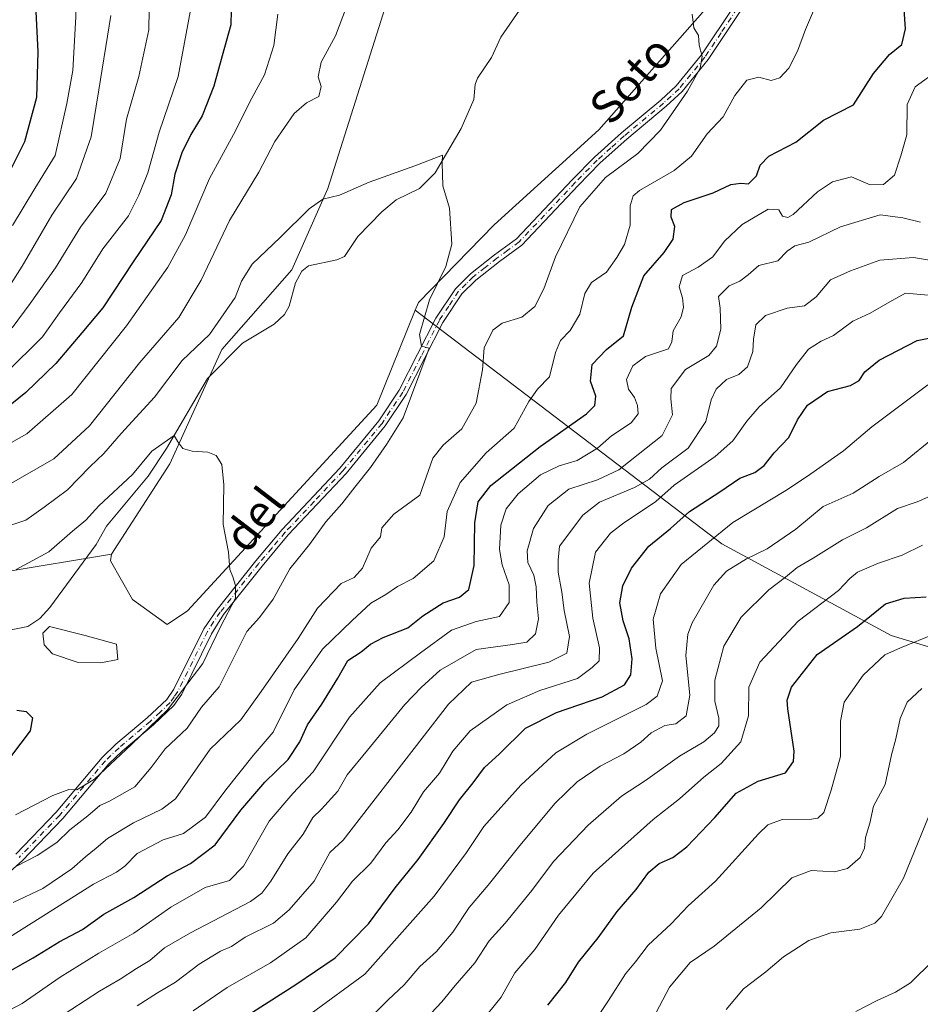
# Model space of a CAD drawing. Units: metres. Extents: x 638149 to 641608, y 4729813 to 4732196.
# Drawn here: x 640227 to 640446, y 4731446 to 4731686 of the extents above; entities that cross this region are included whole.
import ezdxf
from ezdxf.enums import TextEntityAlignment as Align

# ---------------------------------------------------------------- set-up
doc = ezdxf.new("R2010")
doc.units = ezdxf.units.M
doc.header["$MEASUREMENT"] = 0
doc.linetypes.add('DGN Style 4', pattern=[2.6384748266838614, 1.318413404963828, -0.6592067024819142, 0.001648016756204785, -0.6592067024819142])
for name, color, linetype, lineweight in [('Arbolado forestal CxS', 92, 'Continuous', 0), ('Camino Cxs', 7, 'Continuous', 0), ('Camino eje', 30, 'DGN Style 4', 13), ('Corriente natural lineal', 142, 'Continuous', 13), ('Cultivos herbáceos CxS', 92, 'Continuous', 0), ('Curva de nivel maestra', 30, 'Continuous', 30), ('Curva de nivel normal', 30, 'Continuous', 0), ('Estanque Cxs', 5, 'Continuous', 0), ('Matorral CxS', 135, 'Continuous', 0), ('Texto cartográfico', 7, 'Continuous', 0)]:
    doc.layers.add(name, color=color, linetype=linetype, lineweight=lineweight)
doc.styles.add('Style-Arial', font='txt')

msp = doc.modelspace()

# ---------------------------------------------------------------- linework, layer by layer
at = {"layer": 'Arbolado forestal CxS', "color": 92, "linetype": 'Continuous', "lineweight": 0, "extrusion": (0.1130580800330918, 0.01868143387624027, 0.9934127412951572), "elevation": 161327.4513092153, "flags": 128}
msp.add_lwpolyline([(4563877.068092593, -1393748.631664054), (4563877.068092593, -1393721.622591069)], dxfattribs=at)
at = {"layer": 'Arbolado forestal CxS', "color": 92, "linetype": 'Continuous', "lineweight": 0}
for points in [[(640431.7688999996, 4731767.9845, 568.3754999999946), (640428.4663000006, 4731747.058900001, 567.7274000000034), (640417.4578999998, 4731729.437700001, 567.4833000000071), (640393.2407000001, 4731687.588099999, 565.1331999999966), (640367.9228999997, 4731658.9529, 562.442200000005), (640342.4653000003, 4731635.766100001, 560.4524999999994), (640323.9408999998, 4731616.829299999, 559.3316999999952), (640323.1936999997, 4731614.974300001, 559.2568000000028)], [(640599.9040999999, 4731379.6457, 668.421100000007), (640586.6498999996, 4731373.0187, 666.9231), (640582.1809, 4731375.128500001, 666.6913000000059), (640553.6710999999, 4731418.1483, 666.9198000000034), (640542.3664999995, 4731459.110900001, 669.1003000000055), (640535.9819, 4731483.0647, 668.7409000000043), (640512.4637000002, 4731506.537500001, 653.6416999999929), (640479.6041000001, 4731523.397299999, 639.335699999996), (640439.2533, 4731535.601100001, 626.3959999999934), (640397.9841, 4731557.939900001, 604.5166000000027), (640323.1936999997, 4731614.974300001, 559.2568000000028), (640323.9408999998, 4731616.829299999, 559.3316999999952), (640342.4653000003, 4731635.766100001, 560.4524999999994), (640367.9228999997, 4731658.9529, 562.442200000005), (640393.2407000001, 4731687.588099999, 565.1331999999966)], [(640222.6211000001, 4731551.0233, 556.6199999999953), (640249.0932999998, 4731555.397500001, 553.5249999999943), (640248.8592999997, 4731553.7687, 553.4339000000036), (640248.8570999998, 4731553.7533, 553.4330000000045), (640254.1996999999, 4731544.377499999, 553.2116999999998), (640262.6256999997, 4731538.263499999, 553.434500000003), (640267.6146999998, 4731541.578299999, 553.9048000000039), (640313.8441000005, 4731591.7773, 558.1186000000016), (640323.1936999997, 4731614.974300001, 559.2568000000028), (640397.9841, 4731557.939900001, 604.5166000000027), (640439.2533, 4731535.601100001, 626.3959999999934), (640479.6041000001, 4731523.397299999, 639.335699999996), (640512.4637000002, 4731506.537500001, 653.6416999999929), (640535.9819, 4731483.0647, 668.7409000000043), (640542.3664999995, 4731459.110900001, 669.1003000000055), (640553.6710999999, 4731418.1483, 666.9198000000034)], [(640249.0932999998, 4731555.397500001, 553.5249999999943), (640248.8592999997, 4731553.7687, 553.4339000000036), (640248.8570999998, 4731553.7533, 553.4330000000045), (640254.1996999999, 4731544.377499999, 553.2116999999998), (640262.6256999997, 4731538.263499999, 553.434500000003), (640267.6146999998, 4731541.578299999, 553.9048000000039), (640313.8441000005, 4731591.7773, 558.1186000000016), (640323.1936999997, 4731614.974300001, 559.2568000000028)], [(640323.1936999997, 4731614.974300001, 559.2568000000028), (640397.9841, 4731557.939900001, 604.5166000000027), (640439.2533, 4731535.601100001, 626.3959999999934), (640479.6041000001, 4731523.397299999, 639.335699999996), (640512.4637000002, 4731506.537500001, 653.6416999999929), (640535.9819, 4731483.0647, 668.7409000000043), (640542.3664999995, 4731459.110900001, 669.1003000000055), (640553.6710999999, 4731418.1483, 666.9198000000034), (640582.1809, 4731375.128500001, 666.6913000000059)], [(640323.1936999997, 4731614.974300001, 559.2568000000028), (640397.9841, 4731557.939900001, 604.5166000000027), (640439.2533, 4731535.601100001, 626.3959999999934), (640479.6041000001, 4731523.397299999, 639.335699999996), (640512.4637000002, 4731506.537500001, 653.6416999999929), (640535.9819, 4731483.0647, 668.7409000000043), (640542.3664999995, 4731459.110900001, 669.1003000000055), (640553.6710999999, 4731418.1483, 666.9198000000034), (640582.1809, 4731375.128500001, 666.6913000000059)]]:
    msp.add_polyline3d(points, dxfattribs=at)
at = {"layer": 'Camino Cxs', "color": 7, "linetype": 'Continuous', "lineweight": 0}
for points in [[(640402.6001000004, 4731688.030099999, 566.7358999999997), (640394.6501000002, 4731676.0701, 566.2504000000044), (640388.2701000003, 4731668.2501, 568.0755999999965), (640384.4001000002, 4731664.670100001, 567.2681000000011), (640374.8000999996, 4731656.6801, 565.2932000000001), (640368.2701000003, 4731650.840100001, 568.536500000002), (640362.9301000005, 4731645.360099999, 569.4991000000009), (640349.1801000005, 4731630.8301, 563.1604999999981), (640343.7200999996, 4731626.800100001, 562.0773000000045), (640337.9600999998, 4731622.290100001, 562.7286000000023), (640334.5201000003, 4731618.9001, 563.0997999999963), (640329.9301000005, 4731611.950099999, 561.5377000000008), (640321.0000999998, 4731594.380100001, 560.761799999993), (640315.8701, 4731586.700099999, 561.9020000000019), (640306.2901, 4731575.0801, 563.0013000000035), (640292.2100999998, 4731560.090100001, 560.6401999999945), (640285.8101000005, 4731552.520099999, 558.1778000000049), (640276.4101, 4731540.670100001, 562.6135000000068), (640273.4901000002, 4731535.970100001, 561.7926000000007), (640266.2100999998, 4731521.290100001, 560.7301000000007), (640264.2600999996, 4731518.4901, 564.4572000000044), (640259.2901, 4731513.7601, 565.5040000000008), (640251.6801000005, 4731507.350099999, 562.5690999999933), (640248.4301000005, 4731504.2501, 565.0328000000009), (640237.2200999996, 4731490.920100001, 567.2111000000004), (640227.3201000001, 4731480.590100001, 564.4784000000072), (640221.5100999996, 4731475.530099999, 567.436400000006)], [(640402.6001000004, 4731688.030099999, 566.7358999999997), (640394.6501000002, 4731676.0701, 566.2504000000044), (640388.2701000003, 4731668.2501, 568.0755999999965), (640384.4001000002, 4731664.670100001, 567.2681000000011), (640374.8000999996, 4731656.6801, 565.2932000000001), (640368.2701000003, 4731650.840100001, 568.536500000002), (640362.9301000005, 4731645.360099999, 569.4991000000009), (640349.1801000005, 4731630.8301, 563.1604999999981), (640343.7200999996, 4731626.800100001, 562.0773000000045), (640337.9600999998, 4731622.290100001, 562.7286000000023), (640334.5201000003, 4731618.9001, 563.0997999999963), (640329.9301000005, 4731611.950099999, 561.5377000000008), (640321.0000999998, 4731594.380100001, 560.761799999993), (640315.8701, 4731586.700099999, 561.9020000000019), (640306.2901, 4731575.0801, 563.0013000000035), (640292.2100999998, 4731560.090100001, 560.6401999999945), (640285.8101000005, 4731552.520099999, 558.1778000000049), (640276.4101, 4731540.670100001, 562.6135000000068), (640273.4901000002, 4731535.970100001, 561.7926000000007), (640266.2100999998, 4731521.290100001, 560.7301000000007), (640264.2600999996, 4731518.4901, 564.4572000000044), (640259.2901, 4731513.7601, 565.5040000000008), (640251.6801000005, 4731507.350099999, 562.5690999999933), (640248.4301000005, 4731504.2501, 565.0328000000009), (640237.2200999996, 4731490.920100001, 567.2111000000004), (640227.3201000001, 4731480.590100001, 564.4784000000072), (640221.5100999996, 4731475.530099999, 567.436400000006)], [(640225.7701000003, 4731482.220100001, 564.3304999999964), (640235.5500999996, 4731492.4301, 567.2718000000023), (640246.7901, 4731505.800100001, 563.0044000000053), (640250.1801000005, 4731509.030099999, 560.4002999999939), (640257.7901, 4731515.440099999, 563.5078999999969), (640262.5500999996, 4731519.960100001, 562.9845000000059), (640264.2701000003, 4731522.440099999, 559.8435000000027), (640271.5800999999, 4731537.1801, 559.6021000000037), (640274.8501000004, 4731541.9101, 559.6781999999948), (640284.2701000003, 4731553.780099999, 556.9103000000032), (640290.7100999998, 4731561.4301, 558.4385000000038), (640304.7901, 4731576.4001, 560.9499999999971), (640314.2701000003, 4731587.9001, 560.3619999999937), (640319.2801000001, 4731595.4001, 560.3291999999929), (640328.1901000004, 4731612.950099999, 560.8448000000062), (640332.9600999998, 4731620.1801, 561.6079000000027), (640336.6401000004, 4731623.790100001, 561.9902000000002), (640342.5000999998, 4731628.4001, 561.5767999999953), (640347.8501000004, 4731632.3301, 562.0513999999966), (640361.4901000002, 4731646.7401, 567.6725000000006), (640366.8901000004, 4731652.280099999, 565.8418999999994), (640373.5000999998, 4731658.200099999, 563.7026999999945), (640383.0800999999, 4731666.170100001, 564.8401000000014), (640386.8101000005, 4731669.630100001, 566.0215000000027), (640393.0301000001, 4731677.2501, 565.2479000000021), (640400.8800999997, 4731689.050100001, 566.386400000003)], [(640225.7701000003, 4731482.220100001, 564.3304999999964), (640235.5500999996, 4731492.4301, 567.2718000000023), (640246.7901, 4731505.800100001, 563.0044000000053), (640250.1801000005, 4731509.030099999, 560.4002999999939), (640257.7901, 4731515.440099999, 563.5078999999969), (640262.5500999996, 4731519.960100001, 562.9845000000059), (640264.2701000003, 4731522.440099999, 559.8435000000027), (640271.5800999999, 4731537.1801, 559.6021000000037), (640274.8501000004, 4731541.9101, 559.6781999999948), (640284.2701000003, 4731553.780099999, 556.9103000000032), (640290.7100999998, 4731561.4301, 558.4385000000038), (640304.7901, 4731576.4001, 560.9499999999971), (640314.2701000003, 4731587.9001, 560.3619999999937), (640319.2801000001, 4731595.4001, 560.3291999999929), (640328.1901000004, 4731612.950099999, 560.8448000000062), (640332.9600999998, 4731620.1801, 561.6079000000027), (640336.6401000004, 4731623.790100001, 561.9902000000002), (640342.5000999998, 4731628.4001, 561.5767999999953), (640347.8501000004, 4731632.3301, 562.0513999999966), (640361.4901000002, 4731646.7401, 567.6725000000006), (640366.8901000004, 4731652.280099999, 565.8418999999994), (640373.5000999998, 4731658.200099999, 563.7026999999945), (640383.0800999999, 4731666.170100001, 564.8401000000014), (640386.8101000005, 4731669.630100001, 566.0215000000027), (640393.0301000001, 4731677.2501, 565.2479000000021), (640400.8800999997, 4731689.050100001, 566.386400000003)]]:
    msp.add_polyline3d(points, dxfattribs=at)
at = {"layer": 'Camino eje', "color": 30, "linetype": 'DGN Style 4', "lineweight": 13}
msp.add_polyline3d([(640401.7401000002, 4731688.540100001, 566.5400999999983), (640397.7651000004, 4731682.5601, 565.9685000000027), (640393.8400999998, 4731676.6601, 565.7062000000005), (640387.5401, 4731668.940099999, 566.7960000000021), (640385.6051000003, 4731667.1501, 566.5869999999995), (640383.7401000002, 4731665.420100001, 565.9269999999962), (640374.1501000002, 4731657.440099999, 564.1214999999938), (640370.8850999996, 4731654.520099999, 566.0222000000067), (640367.5800999999, 4731651.5601, 567.2067999999999), (640362.2100999998, 4731646.050100001, 568.6714000000065), (640348.5151000004, 4731631.5801, 562.5417000000016), (640345.7851, 4731629.565099999, 562.0975999999937), (640343.1101000002, 4731627.600099999, 561.6705999999976), (640340.2301000003, 4731625.345100001, 562.1322999999975), (640337.3000999996, 4731623.040100001, 562.3018000000011), (640335.5800999999, 4731621.345100001, 562.5823999999993), (640333.7401000002, 4731619.540100001, 562.2792000000045), (640331.3551000003, 4731615.925100001, 561.4600000000064), (640329.0601000005, 4731612.450099999, 561.1438999999956), (640324.6051000003, 4731603.675100001, 561.1313999999984), (640320.1401000004, 4731594.890100001, 560.5378999999957), (640315.0701000001, 4731587.300100001, 560.9355999999971), (640305.5401, 4731575.7401, 561.9707000000053), (640298.5000999998, 4731568.245100001, 558.5703000000067), (640291.4600999998, 4731560.7601, 559.4519), (640288.2401000002, 4731556.9351, 558.4704000000056), (640285.0401, 4731553.1501, 557.4989999999962), (640275.6300999997, 4731541.290100001, 561.1677000000054), (640273.9951, 4731538.925100001, 561.1996000000072), (640272.5351, 4731536.575099999, 560.7379999999976), (640265.2401000002, 4731521.8651, 560.2477999999974), (640264.3800999997, 4731520.6251, 561.9425000000047), (640263.4051000001, 4731519.225099999, 563.6769000000058), (640260.9200999998, 4731516.860099999, 565.0387000000047), (640258.5401, 4731514.600099999, 564.4477000000043), (640250.9301000005, 4731508.190099999, 561.3821000000025), (640247.6101000002, 4731505.0251, 563.7777999999962), (640236.3850999996, 4731491.675100001, 567.247000000003), (640226.5450999998, 4731481.405099999, 564.4453999999969)], dxfattribs=at)
at = {"layer": 'Corriente natural lineal', "color": 142, "linetype": 'Continuous', "lineweight": 13}
msp.add_polyline3d([(640348.6357000005, 4731688.136, 561.7877000000008), (640344.0586999999, 4731681.5222, 561.3742000000057), (640341.7960999999, 4731676.545700001, 561.142200000002), (640338.3332000002, 4731671.5294, 561.0191999999952), (640337.8137999997, 4731670.002499999, 560.9897000000057), (640337.4658000004, 4731666.346200001, 560.8842000000004), (640334.3658999996, 4731659.278700001, 560.4826999999932), (640328.0198999997, 4731648.443399999, 560.0191000000051), (640324.2293999996, 4731644.634, 559.8766000000032), (640318.5453000005, 4731641.8345, 559.7694999999949), (640314.9916000003, 4731638.964500001, 559.6132999999973), (640309.1912000002, 4731632.8804, 559.1453000000038), (640305.9255999997, 4731628.058900001, 558.8420999999944), (640304.0517999995, 4731627.191099999, 558.728099999993), (640297.1355999997, 4731625.719000001, 558.5503999999928), (640295.5344000002, 4731624.461300001, 558.5972000000038), (640293.966, 4731621.564999999, 558.2801999999938), (640292.4460000005, 4731615.944800001, 557.7185000000027), (640291.3233000003, 4731613.909800001, 557.6573000000062), (640288.7922, 4731611.555199999, 557.5690999999933), (640281.0640000004, 4731606.861400001, 557.7133999999933), (640272.5366000002, 4731598.264699999, 557.3834000000061), (640262.4972999999, 4731581.206300001, 555.7574000000022), (640257.9974999997, 4731574.461800001, 555.5494999999937), (640247.8664999995, 4731562.228399999, 554.3025999999954), (640245.3772999998, 4731557.771199999, 554.1147000000057), (640234.0421000002, 4731542.4016, 552.4909000000043), (640231.6030000001, 4731539.753000001, 552.2360999999946), (640228.6929000001, 4731537.783700001, 552.1241000000009), (640222.5395999998, 4731536.517300001, 552.0427000000054)], dxfattribs=at)
at = {"layer": 'Cultivos herbáceos CxS', "color": 92, "linetype": 'Continuous', "lineweight": 0}
for points in [[(640259.6321, 4731877.5645, 583.0190000000002), (640252.4250999996, 4731880.918500001, 584.314400000003), (640251.2496999997, 4731864.9005, 582.9006999999983), (640257.8532999996, 4731851.684699999, 580.3772000000026), (640322.7956999998, 4731794.416300001, 570.1548000000039), (640332.7018999998, 4731770.1863, 567.796199999997), (640336.0034999996, 4731752.565500001, 566.027700000006), (640301.8775000004, 4731644.6361, 560.8451999999961), (640293.0711000003, 4731624.812100001, 558.9584000000032), (640275.9965000004, 4731605.3211, 559.0792999999976), (640263.3498999998, 4731577.4553, 554.795100000003), (640249.0932999998, 4731555.397500001, 553.5249999999943)], [(640431.7688999996, 4731767.9845, 568.3754999999946), (640428.4663000006, 4731747.058900001, 567.7274000000034), (640417.4578999998, 4731729.437700001, 567.4833000000071), (640393.2407000001, 4731687.588099999, 565.1331999999966), (640367.9228999997, 4731658.9529, 562.442200000005), (640342.4653000003, 4731635.766100001, 560.4524999999994), (640323.9408999998, 4731616.829299999, 559.3316999999952), (640323.1936999997, 4731614.974300001, 559.2568000000028)], [(640393.2407000001, 4731687.588099999, 565.1331999999966), (640367.9228999997, 4731658.9529, 562.442200000005), (640342.4653000003, 4731635.766100001, 560.4524999999994), (640323.9408999998, 4731616.829299999, 559.3316999999952), (640323.1936999997, 4731614.974300001, 559.2568000000028), (640313.8441000005, 4731591.7773, 558.1186000000016), (640267.6146999998, 4731541.578299999, 553.9048000000039), (640262.6256999997, 4731538.263499999, 553.434500000003), (640254.1996999999, 4731544.377499999, 553.2116999999998), (640248.8570999998, 4731553.7533, 553.4330000000045), (640248.8592999997, 4731553.7687, 553.4339000000036), (640249.0932999998, 4731555.397500001, 553.5249999999943), (640263.3498999998, 4731577.4553, 554.795100000003), (640275.9965000004, 4731605.3211, 559.0792999999976), (640293.0711000003, 4731624.812100001, 558.9584000000032), (640301.8775000004, 4731644.6361, 560.8451999999961), (640336.0034999996, 4731752.565500001, 566.027700000006)], [(640249.0932999998, 4731555.397500001, 553.5249999999943), (640248.8592999997, 4731553.7687, 553.4339000000036), (640248.8570999998, 4731553.7533, 553.4330000000045), (640254.1996999999, 4731544.377499999, 553.2116999999998), (640262.6256999997, 4731538.263499999, 553.434500000003), (640267.6146999998, 4731541.578299999, 553.9048000000039), (640313.8441000005, 4731591.7773, 558.1186000000016), (640323.1936999997, 4731614.974300001, 559.2568000000028)]]:
    msp.add_polyline3d(points, dxfattribs=at)
at = {"layer": 'Curva de nivel maestra', "color": 30, "linetype": 'Continuous', "lineweight": 30, "flags": 128}
for points, elevation in [([(640218.1900000004, 4731792.140100001), (640226.7199999997, 4731782.5101), (640230.2300000006, 4731779.4101), (640237.3899999997, 4731767.920100001), (640238.5999999996, 4731761.620100001), (640238.1900000004, 4731755.970100001), (640238.0800000001, 4731751.6801), (640236.7999999998, 4731746.4301), (640234.5499999998, 4731735.100099999), (640230.9500000002, 4731717.9101), (640230.0499999998, 4731699.340100001), (640231.1399999997, 4731677.950099999), (640230.8300000001, 4731666.8301), (640227.9000000004, 4731655.970100001), (640218.2400000002, 4731636.970100001)], 600), ([(640278.4500000002, 4731695.340100001), (640278.1900000004, 4731684.550100001), (640276.0800000001, 4731676.9801), (640274.0599999997, 4731669.5701), (640271.1699999999, 4731662.350099999), (640268.4400000004, 4731657.770099999), (640266.2599999999, 4731653.3301), (640264.5700000003, 4731648.120100001), (640263.6600000003, 4731643.040100001), (640261.2000000002, 4731636.8101), (640254.3300000001, 4731626.710100001), (640247.0099999999, 4731615.540100001), (640241.8799999999, 4731609.4101), (640235.5199999996, 4731601.9301), (640228.2199999997, 4731594.860099999), (640220.8499999996, 4731588.960100001)], 575), ([(640221.9000000004, 4731452.360099999), (640230.0099999999, 4731456.890100001), (640236.3399999999, 4731460.8301), (640242.0499999998, 4731463.8201), (640247.1799999997, 4731467.5601), (640254.5599999997, 4731471.6501), (640262.6799999997, 4731476.9101), (640268.3600000005, 4731479.960100001), (640274.3799999999, 4731484.5101), (640280.6600000003, 4731492.9801), (640286.5099999999, 4731499.770099999), (640292.1900000004, 4731505.350099999), (640295.0300000003, 4731509.6601), (640296.8799999999, 4731513.780099999), (640300.4299999997, 4731518.8101), (640304.3300000001, 4731525.1501), (640306.75, 4731529.460100001), (640309.9800000006, 4731531.590100001), (640312.2699999996, 4731533.4901), (640315.3200000003, 4731535.0601), (640321.3300000001, 4731537.460100001), (640325, 4731540.350099999), (640330, 4731543.5001), (640334, 4731544.920100001), (640336.2599999999, 4731546.780099999), (640337.5499999998, 4731552.620100001), (640337.6799999997, 4731563.0801), (640338.5199999996, 4731568.1801), (640341.5899999999, 4731572.120100001), (640353.6399999997, 4731581.6501), (640364.9600000001, 4731589.6501), (640367.0099999999, 4731591.6501), (640367.2000000002, 4731593.9801), (640365.9600000001, 4731597.6501), (640366.3399999999, 4731601.6501), (640369.8399999999, 4731605.3201), (640373.9600000001, 4731608.6501), (640376.0099999999, 4731615.6501), (640378.9199999999, 4731623.3101), (640383.9000000004, 4731629.040100001), (640386.1299999999, 4731632.2501), (640386.4800000006, 4731635.380100001), (640385.5999999996, 4731637.640100001), (640385.6600000003, 4731639.520099999), (640388.7400000002, 4731641.170100001), (640395.8399999999, 4731643.5801), (640400.1399999997, 4731645.620100001), (640402.6299999999, 4731645.940099999), (640404.4800000006, 4731645.7501), (640406.4400000004, 4731647.710100001), (640407.3099999997, 4731650.340100001), (640409.4600000001, 4731652.530099999), (640415.9900000002, 4731655.950099999), (640422.7300000006, 4731661.280099999), (640430.0800000001, 4731665.0601), (640435, 4731672.640100001), (640438.8399999999, 4731677.340100001), (640441.8799999999, 4731679.7601), (640442.7800000003, 4731683.590100001), (640442.1200000001, 4731693.090100001)], 575), ([(640272.0099999999, 4731436.3201), (640294.0099999999, 4731450.380100001), (640303.6799999997, 4731456.960100001), (640311.75, 4731465.2601), (640318.3099999997, 4731474.020099999), (640323.8600000005, 4731480.9301), (640330.1200000001, 4731489.6601), (640334, 4731495.5001), (640337.3300000001, 4731499.6601), (640340.0499999998, 4731503.3301), (640343.7000000002, 4731506.690099999), (640350.0999999996, 4731512.920100001), (640357.6600000003, 4731516.770099999), (640368.7400000002, 4731520.630100001), (640374.2599999999, 4731523.540100001), (640375.7699999996, 4731526.0001), (640376.1299999999, 4731529.880100001), (640375.3899999997, 4731534.7301), (640373.8600000005, 4731539.120100001), (640373.0899999999, 4731543.5601), (640373.8200000003, 4731547.6601), (640375.9100000003, 4731551.9801), (640380.1600000003, 4731557.3201), (640385.4400000004, 4731561.6501), (640390.0499999998, 4731565.850099999), (640397.4400000004, 4731570.590100001), (640402.3200000003, 4731573.960100001), (640405.9900000002, 4731575.3201), (640408.3200000003, 4731577.040100001), (640410.7400000002, 4731580.090100001), (640414.3399999999, 4731583.860099999), (640416.4100000003, 4731588.220100001), (640418.8399999999, 4731591.790100001), (640423.75, 4731595.130100001), (640429.3799999999, 4731596.5601), (640431.4400000004, 4731597.8101), (640432.8399999999, 4731599.9301), (640436.3099999997, 4731602.7401), (640445.6399999997, 4731607.5001), (640453.3700000001, 4731609.0601)], 600.0000000000001), ([(640355.5199999996, 4731445.360099999), (640359.8799999999, 4731450.880100001), (640362.9800000006, 4731455.890100001), (640367.8099999997, 4731461.8201), (640372.4500000002, 4731468.2601), (640377.04, 4731473.600099999), (640380.1699999999, 4731477.840100001), (640382.6500000004, 4731479.970100001), (640385.9900000002, 4731481.390100001), (640389.4299999997, 4731484.040100001), (640396.2599999999, 4731491.1801), (640401.4500000002, 4731497.090100001), (640406.8600000005, 4731500.050100001), (640413.4600000001, 4731502.090100001), (640415.4699999997, 4731504.840100001), (640415.5700000003, 4731507.3301), (640414.0800000001, 4731517.6601), (640413.9000000004, 4731519.780099999), (640415, 4731522.9801), (640421.2000000002, 4731530.9301), (640431.0300000003, 4731537.7501), (640437.9100000003, 4731543.270099999), (640442.4400000004, 4731544.6601), (640447.8200000003, 4731545.020099999)], 625), ([(640226.0099999999, 4731517.3301), (640228.2800000003, 4731517.0101), (640229.79, 4731515.4901), (640229.2800000003, 4731512.280099999), (640224.6799999997, 4731506.300100001)], 550)]:
    msp.add_lwpolyline(points, dxfattribs=dict(at, elevation=elevation))
at = {"layer": 'Curva de nivel normal', "color": 30, "linetype": 'Continuous', "lineweight": 0, "flags": 128}
for points, elevation in [([(640224.9299999997, 4731635.5801), (640230.4000000004, 4731644.5801), (640235.3499999996, 4731652.6501), (640238.1799999997, 4731665.3301), (640239.6500000004, 4731673.4101), (640240.4100000003, 4731686.5001), (640240.54, 4731695.0101), (640241.4600000001, 4731700.1601), (640241.8899999997, 4731706.460100001), (640240.7300000006, 4731711.5601), (640240.4699999997, 4731715.2601), (640241.3300000001, 4731718.280099999), (640244.2800000003, 4731734.860099999), (640247.4199999999, 4731743.220100001), (640249.8200000003, 4731750.860099999), (640251.8700000001, 4731755.600099999), (640251.8600000005, 4731759.8301), (640249.6399999997, 4731766.6801), (640245.3200000003, 4731776.630100001), (640242.2400000002, 4731781.3201), (640238.7999999998, 4731784.9801), (640232.4199999999, 4731793.3301), (640223.6600000003, 4731804.1601)], 595), ([(640224.8200000003, 4731610.600099999), (640229.2400000002, 4731616.540100001), (640235.4400000004, 4731625.2501), (640241.5599999997, 4731635.1801), (640247.7199999997, 4731643.5101), (640251.1699999999, 4731651.920100001), (640252.7199999997, 4731661.5601), (640255.7400000002, 4731671.950099999), (640258.2199999997, 4731683.300100001), (640258.3300000001, 4731693.300100001)], 585), ([(640222.6600000003, 4731460.9901), (640244.6600000003, 4731474.9101), (640250.3399999999, 4731477.860099999), (640252.3399999999, 4731479.290100001), (640255.3399999999, 4731482.370100001), (640261.6699999999, 4731485.720100001), (640266.6699999999, 4731487.2601), (640272.0099999999, 4731491.2601), (640277.0099999999, 4731497.9001), (640283.6699999999, 4731506.300100001), (640288.5, 4731512.0001), (640293.6299999999, 4731522.290100001), (640300.5300000003, 4731532.270099999), (640307.8200000003, 4731539.2301), (640312.3700000001, 4731543.460100001), (640316.04, 4731545.590100001), (640318.8200000003, 4731547.5001), (640322.7000000002, 4731549.460100001), (640327.7100000001, 4731553.8201), (640330.2199999997, 4731559.640100001), (640330.9699999997, 4731565.840100001), (640334.0999999996, 4731572.880100001), (640340.4699999997, 4731580.120100001), (640347.29, 4731586.140100001), (640350.8799999999, 4731592.6501), (640353.04, 4731595.6501), (640355.9600000001, 4731598.6501), (640357.4000000004, 4731604.620100001), (640358.6200000001, 4731607.540100001), (640361, 4731609.960100001), (640363.3200000003, 4731613.9801), (640364.54, 4731618.9801), (640366.2000000002, 4731621.6801), (640369.8600000005, 4731624.200099999), (640372.3200000003, 4731627.770099999), (640374.2599999999, 4731630.960100001), (640375.5800000001, 4731635.640100001), (640375.5800000001, 4731640.370100001), (640376.3300000001, 4731642.8101), (640377.8499999996, 4731644.1601), (640386.3600000005, 4731648.970100001), (640390.54, 4731652.470100001), (640394.3600000005, 4731657.960100001), (640398.3200000003, 4731662.140100001), (640401.1200000001, 4731667.3101), (640404.0499999998, 4731671.0601), (640406.9699999997, 4731671.8101), (640410.0300000003, 4731670.960100001), (640412.1399999997, 4731671.610099999), (640414.3200000003, 4731673.960100001), (640416.4400000004, 4731678.110099999), (640418.3799999999, 4731683.4001), (640420.3399999999, 4731687.9901)], 570.0000000000001), ([(640268.3499999996, 4731688.1601), (640266.9299999997, 4731680.200099999), (640265.3099999997, 4731671.960100001), (640260.6799999997, 4731658.370100001), (640257.9199999999, 4731648.450099999), (640255.7800000003, 4731642.9901), (640253.2100000001, 4731637.9801), (640247, 4731629.9301), (640241.8600000005, 4731621.6601), (640236.4100000003, 4731614.3201), (640232.2400000002, 4731608.460100001), (640223.2699999996, 4731599.590100001)], 580), ([(640306.3899999997, 4731688.960100001), (640303.75, 4731681.8301), (640300.1900000004, 4731675.4001), (640299.4699999997, 4731671.8301), (640300.25, 4731669.5001), (640299.6900000004, 4731667.0601), (640296.6600000003, 4731665.4901), (640293.6600000003, 4731662.940099999), (640288.9500000002, 4731656.0701), (640285, 4731648.640100001), (640277.8399999999, 4731636.800100001), (640270.9199999999, 4731622.290100001), (640265.5, 4731613.140100001), (640255.9299999997, 4731602.110099999), (640243.7300000006, 4731586.7301), (640235.0099999999, 4731578.630100001), (640223.5199999996, 4731572.100099999)], 565), ([(640289.6399999997, 4731687.1501), (640288.6799999997, 4731679.4801), (640286.4100000003, 4731672.380100001), (640283.3200000003, 4731666.6601), (640278.8700000001, 4731657.780099999), (640273.0199999996, 4731647.090100001), (640267.1399999997, 4731633.340100001), (640262.8600000005, 4731625.4101), (640252.7400000002, 4731611.090100001), (640239.3700000001, 4731594.4001), (640228.4000000004, 4731584.7401), (640215.8600000005, 4731577.6601)], 570.0000000000001), ([(640223.4600000001, 4731619.640100001), (640227.2999999998, 4731625.640100001), (640234.5700000003, 4731638.0801), (640240.5800000001, 4731647.050100001), (640244.1600000003, 4731657.2501), (640246, 4731668.670100001), (640248.9600000001, 4731686.8101)], 590), ([(640225.0999999996, 4731470.4301), (640232.3399999999, 4731473.880100001), (640239.3799999999, 4731478.670100001), (640242.7300000006, 4731481.590100001), (640245.3799999999, 4731483.6601), (640248.0800000001, 4731486.0601), (640254.4699999997, 4731489.9001), (640261.3399999999, 4731493.200099999), (640264.6699999999, 4731495.690099999), (640273.1399999997, 4731507.8201), (640280.6299999999, 4731514.9901), (640285.5800000001, 4731521.870100001), (640294.5899999999, 4731534.850099999), (640299.3399999999, 4731542.200099999), (640305.1399999997, 4731548.270099999), (640308.2800000003, 4731549.7301), (640310.3200000003, 4731551.9801), (640312.4600000001, 4731556.9101), (640314.7199999997, 4731559.6501), (640315.04, 4731561.8201), (640317.9199999999, 4731565.1801), (640324.3300000001, 4731569.800100001), (640327.4400000004, 4731578.800100001), (640330, 4731581.9801), (640334.5599999997, 4731585.9801), (640338.0099999999, 4731592.220100001), (640339.6100000005, 4731600.4101), (640340.0300000003, 4731605.780099999), (640342.0700000003, 4731610.050100001), (640344.4199999999, 4731611.7301), (640349.1600000003, 4731613.2301), (640352.3799999999, 4731615.790100001), (640354.5499999998, 4731620.140100001), (640357.4000000004, 4731627.950099999), (640363.29, 4731640.120100001), (640369.5999999996, 4731647.3101), (640377.4600000001, 4731653.120100001), (640383.0300000003, 4731658.8101), (640389.5999999996, 4731668.390100001), (640392.6900000004, 4731673.970100001), (640393.1799999997, 4731676.860099999), (640392.4699999997, 4731679.5701), (640392.2999999998, 4731681.9101), (640391.1699999999, 4731683.840100001), (640390.75, 4731687.170100001)], 565), ([(640212.3899999997, 4731438.0101), (640227.2599999999, 4731445.780099999), (640236.5800000001, 4731452.2301), (640246.0099999999, 4731458.0601), (640254.5599999997, 4731462.960100001), (640263.5700000003, 4731469.3201), (640271.9500000002, 4731474.100099999), (640277.8700000001, 4731475.770099999), (640281.2999999998, 4731479.3101), (640287.5300000003, 4731490.2401), (640293.2800000003, 4731496.9901), (640298.2699999996, 4731502.3301), (640307.1200000001, 4731515.6601), (640314.6200000001, 4731523.9901), (640324.4400000004, 4731531.3101), (640332.0499999998, 4731536.840100001), (640338.0199999996, 4731538.960100001), (640343.7400000002, 4731540.2401), (640346.0499999998, 4731543.640100001), (640346.0599999997, 4731547.940099999), (640344.3799999999, 4731552.780099999), (640343.7400000002, 4731556.520099999), (640344.0599999997, 4731562.5001), (640345.3899999997, 4731566.5001), (640348.2800000003, 4731570.090100001), (640353.7000000002, 4731574.7301), (640358.2800000003, 4731576.9801), (640362.6600000003, 4731578.2301), (640367.6500000004, 4731581.270099999), (640371.0599999997, 4731584.3101), (640375.8600000005, 4731587.4101), (640377.5199999996, 4731589.6501), (640377.4299999997, 4731591.6501), (640376.6799999997, 4731593.6501), (640375.2100000001, 4731595.6501), (640374.75, 4731597.9801), (640376.2599999999, 4731601.3201), (640379.3399999999, 4731603.670100001), (640384.9900000002, 4731605.540100001), (640385.7599999999, 4731607.1801), (640386.0899999999, 4731609.860099999), (640388.0199999996, 4731613.3201), (640388.5999999996, 4731615.690099999), (640388.3499999996, 4731617.960100001), (640387.5499999998, 4731620.640100001), (640388.4000000004, 4731623.4101), (640392.1600000003, 4731625.440099999), (640395.7800000003, 4731627.950099999), (640398.5999999996, 4731631.7501), (640402.9600000001, 4731635.8101), (640409.2800000003, 4731639.550100001), (640411.8899999997, 4731639.450099999), (640412.79, 4731637.840100001), (640414.0599999997, 4731637.540100001), (640415.3600000005, 4731638.3101), (640421.3200000003, 4731643.790100001), (640424.9900000002, 4731646.2601), (640429.5700000003, 4731647.460100001), (640434.1600000003, 4731645.4901), (640437.3899999997, 4731645.630100001), (640440.0999999996, 4731647.870100001), (640441.5999999996, 4731652.5701), (640443.0599999997, 4731657.7301), (640443.2000000002, 4731665.090100001), (640445.1200000001, 4731669.450099999), (640448.4100000003, 4731671.780099999)], 580), ([(640226.0800000001, 4731479.370100001), (640230.9600000001, 4731481.920100001), (640235.7400000002, 4731485.0701), (640238.9100000003, 4731488.170100001), (640243.2999999998, 4731491.530099999), (640246.25, 4731494.0801), (640248.6100000005, 4731495.140100001), (640254.75, 4731498.6501), (640258.75, 4731503.340100001), (640262.1500000004, 4731507.890100001), (640267.5099999999, 4731512.970100001), (640271.0099999999, 4731518.110099999), (640275.3499999996, 4731523.0601), (640282.1200000001, 4731536.5801), (640285.1500000004, 4731539.970100001), (640288.5599999997, 4731544.450099999), (640292.5899999999, 4731551.8201), (640297.4000000004, 4731557.780099999), (640301.4000000004, 4731563.3201), (640305.2800000003, 4731567.6501), (640308.4199999999, 4731571.7401), (640312.2999999998, 4731576.520099999), (640316.1600000003, 4731582.1501), (640320.2300000006, 4731588.670100001), (640326.54, 4731605.6501), (640324.7300000006, 4731606.140100001), (640324.2300000006, 4731608.9801), (640326.6299999999, 4731617.470100001), (640330.6100000005, 4731625.610099999), (640332.0700000003, 4731631.040100001), (640331.5, 4731639.800100001), (640329.8899999997, 4731645.300100001), (640329.7800000003, 4731650.850099999), (640329.8499999996, 4731652.7401), (640323.0800000001, 4731650.1601), (640311.9299999997, 4731646.140100001), (640304.7300000006, 4731642.9801), (640300.6600000003, 4731641.9901), (640297.3300000001, 4731639.6801), (640290.3399999999, 4731632.7401), (640283.3600000005, 4731626.130100001), (640280.79, 4731622.050100001), (640279.2699999996, 4731617.9901), (640273.0199999996, 4731608.9801), (640266.3399999999, 4731602.6501), (640259.5999999996, 4731593.700099999), (640251.4600000001, 4731584.8301), (640247.2100000001, 4731580.0001), (640243.8099999997, 4731576.710100001), (640238.3399999999, 4731571.100099999), (640232.6699999999, 4731566.840100001), (640228.1500000004, 4731563.6801), (640222.2599999999, 4731561.7401)], 560), ([(640446.4299999997, 4731636.4301), (640442.1100000005, 4731637.440099999), (640436.5499999998, 4731638.1801), (640426.8899999997, 4731635.280099999), (640419.1900000004, 4731631.550100001), (640415.7400000002, 4731630.640100001), (640413.9199999999, 4731629.3201), (640411.5899999999, 4731626.960100001), (640406.9900000002, 4731625.8201), (640404.3499999996, 4731623.5601), (640402.3799999999, 4731621.9801), (640399.79, 4731620.850099999), (640397.1600000003, 4731618.2301), (640397.5199999996, 4731615.390100001), (640397.7400000002, 4731610.3201), (640396.6299999999, 4731606.1601), (640394.79, 4731603.840100001), (640389.1200000001, 4731600.450099999), (640385.5800000001, 4731595.850099999), (640385.4900000002, 4731593.3201), (640385.9000000004, 4731589.4001), (640383.4500000002, 4731584.3201), (640377.5199999996, 4731579.7301), (640372.8799999999, 4731575.970100001), (640367.6500000004, 4731573.5801), (640360.6200000001, 4731571.300100001), (640355.5999999996, 4731567.3201), (640352.0599999997, 4731561.640100001), (640350.5, 4731556.2601), (640350.6799999997, 4731553.380100001), (640352.0800000001, 4731550.290100001), (640352.6699999999, 4731547.4001), (640352.8399999999, 4731543.6601), (640353.2699999996, 4731539.6601), (640352.5, 4731535.9901), (640350.4100000003, 4731533.9301), (640346.9299999997, 4731533.350099999), (640338.0599999997, 4731532.1801), (640329.2599999999, 4731527.110099999), (640324.6600000003, 4731522.880100001), (640320.6399999997, 4731518.7301), (640311.5700000003, 4731507.5601), (640306.5800000001, 4731501.5601), (640304.2999999998, 4731497.610099999), (640300.2800000003, 4731493.170100001), (640298.1799999997, 4731491.140100001), (640295.7999999998, 4731487.0601), (640292.0800000001, 4731482.2601), (640287.9600000001, 4731475.670100001), (640285.75, 4731472.710100001), (640282.9699999997, 4731470.670100001), (640268.3200000003, 4731463.0001), (640262.0099999999, 4731459.350099999), (640258.4600000001, 4731456.2401), (640255.1900000004, 4731454.360099999), (640251.2199999997, 4731451.7601), (640246.1799999997, 4731448.780099999), (640235.7000000002, 4731441.970100001)], 585), ([(640452.9800000006, 4731626.4301), (640444.6799999997, 4731627.8201), (640436.5300000003, 4731627.170100001), (640429.3300000001, 4731624.520099999), (640424.4699999997, 4731622.340100001), (640420.9600000001, 4731618.220100001), (640418.0999999996, 4731616.0101), (640413.9100000003, 4731615.4101), (640408.5999999996, 4731613.670100001), (640406.2800000003, 4731611.3201), (640405.6500000004, 4731607.9001), (640405.5300000003, 4731604.8201), (640404.2400000002, 4731601.120100001), (640402.0999999996, 4731599.2401), (640399.1299999999, 4731598.020099999), (640396.6100000005, 4731595.700099999), (640395.3899999997, 4731593.030099999), (640394.0700000003, 4731587.770099999), (640389.7199999997, 4731581.300100001), (640383.3200000003, 4731576.5001), (640380.3200000003, 4731573.700099999), (640376.6799999997, 4731571.6501), (640368.0899999999, 4731568.0601), (640364.0300000003, 4731564.9101), (640358.4000000004, 4731557.3201), (640358.0800000001, 4731553.9801), (640358.0300000003, 4731550.9801), (640358.9100000003, 4731546.110099999), (640359.4699999997, 4731541.6601), (640360.8200000003, 4731535.350099999), (640360.1399999997, 4731531.2301), (640355.7599999999, 4731529.040100001), (640343.5899999999, 4731526.030099999), (640336.9000000004, 4731524.1501), (640331.3300000001, 4731518.8101), (640305.5899999999, 4731485.6601), (640302.3300000001, 4731482.6601), (640298.5599999997, 4731475.670100001), (640292.3899999997, 4731468.630100001), (640288.5999999996, 4731465.420100001), (640281.6600000003, 4731461.960100001), (640278.3600000005, 4731459.710100001), (640275.7000000002, 4731458.5601), (640270.4299999997, 4731455.350099999), (640264.7000000002, 4731450.970100001), (640260.3399999999, 4731448.4001), (640255.3399999999, 4731445.190099999)], 590), ([(640448.3200000003, 4731618.5601), (640442.79, 4731619.0801), (640439.4900000002, 4731617.3201), (640434.1699999999, 4731614.210100001), (640429.9199999999, 4731612.270099999), (640425.1900000004, 4731608.7501), (640422.1600000003, 4731607.380100001), (640419.1299999999, 4731605.4101), (640416.1900000004, 4731601.6801), (640412.3099999997, 4731595.960100001), (640407.0700000003, 4731591.390100001), (640404.0499999998, 4731587.840100001), (640400.6100000005, 4731583.050100001), (640396.3200000003, 4731579.210100001), (640386.3200000003, 4731572.2501), (640381.8700000001, 4731568.290100001), (640373.7300000006, 4731562.8301), (640370.7699999996, 4731560.5001), (640367.1500000004, 4731555.870100001), (640365.6200000001, 4731548.350099999), (640366.4600000001, 4731539.8201), (640368.0999999996, 4731532.5701), (640368.0199999996, 4731529.380100001), (640366.3200000003, 4731527.7601), (640362.7199999997, 4731525.100099999), (640353.5800000001, 4731522.120100001), (640345.54, 4731518.610099999), (640336.5700000003, 4731512.300100001), (640332.3099999997, 4731507.3301), (640329.0999999996, 4731501.9901), (640325.2199999997, 4731497.450099999), (640322.1600000003, 4731492.4801), (640318.9100000003, 4731488.120100001), (640315.9699999997, 4731484.9901), (640312.3099999997, 4731480.0001), (640307.8799999999, 4731475.670100001), (640303.9400000004, 4731470.540100001), (640296.4800000006, 4731461.840100001), (640287.9100000003, 4731455.720100001), (640277.3200000003, 4731449.720100001), (640269.0199999996, 4731444.0101)], 595), ([(640448.2100000001, 4731596.6801), (640434.54, 4731586.470100001), (640427.6500000004, 4731580.600099999), (640419.6500000004, 4731575.020099999), (640413.9900000002, 4731571.210100001), (640400.6500000004, 4731563.100099999), (640388.0499999998, 4731552.890100001), (640382.9900000002, 4731545.720100001), (640381.2100000001, 4731539.520099999), (640381.8399999999, 4731532.440099999), (640383.5300000003, 4731524.5001), (640382.2000000002, 4731520.7501), (640379.4800000006, 4731518.7601), (640365.0300000003, 4731511.470100001), (640357.4699999997, 4731506.9001), (640348.9100000003, 4731499.020099999), (640339.9100000003, 4731488.940099999), (640335.6900000004, 4731482.630100001), (640327.7999999998, 4731471.960100001), (640310.9000000004, 4731452.9301), (640297.8099999997, 4731443.360099999)], 605), ([(640225.6799999997, 4731491.8101), (640234.7599999999, 4731496.5601), (640238.6699999999, 4731497.970100001), (640240.6399999997, 4731497.920100001), (640244.9100000003, 4731500.540100001), (640253.9299999997, 4731508.9801), (640262.7300000006, 4731517.390100001), (640271.3499999996, 4731528.7601), (640275.6399999997, 4731537.670100001), (640279.3399999999, 4731544.710100001), (640279.2999999998, 4731547.7501), (640278.6900000004, 4731549.860099999), (640277.9900000002, 4731551.690099999), (640277.5999999996, 4731555.890100001), (640276.3300000001, 4731562.6501), (640276.4800000006, 4731572.3201), (640275.9800000006, 4731577.3201), (640274.5899999999, 4731579.440099999), (640272.5599999997, 4731580.290100001), (640268.7999999998, 4731580.530099999), (640266.4900000002, 4731581.1801), (640265.2699999996, 4731582.850099999), (640264.3899999997, 4731584.340100001), (640258.8899999997, 4731580.550100001), (640254.2100000001, 4731574.8201), (640246.0300000003, 4731567.1601), (640242.8399999999, 4731563.690099999), (640239.5499999998, 4731560.9801), (640233.8200000003, 4731555.9801), (640225.8600000005, 4731551.630100001)], 555), ([(640309.9500000002, 4731440.0001), (640316.5999999996, 4731446.690099999), (640320.4699999997, 4731450.3201), (640324.3300000001, 4731454.800100001), (640328.3300000001, 4731458.470100001), (640332.3300000001, 4731463.190099999), (640336.3300000001, 4731469.200099999), (640341, 4731474.620100001), (640348.6600000003, 4731484.360099999), (640357.3300000001, 4731494.630100001), (640362.6600000003, 4731499.8301), (640368.3200000003, 4731503.6601), (640374.0499999998, 4731506.6801), (640378.2300000006, 4731509.520099999), (640380.7100000001, 4731511.840100001), (640384.04, 4731513.5701), (640386.7400000002, 4731514.050100001), (640389.2400000002, 4731515.9901), (640390.1399999997, 4731520.9901), (640389.2199999997, 4731530.6601), (640389.6900000004, 4731535.920100001), (640390.7300000006, 4731538.6601), (640396.0099999999, 4731547.840100001), (640399.0999999996, 4731551.2301), (640403.9900000002, 4731554.2501), (640408.9900000002, 4731556.700099999), (640415.9900000002, 4731561.520099999), (640422.6500000004, 4731567.0001), (640429.9800000006, 4731570.2601), (640436.3099999997, 4731574.390100001), (640442.3099999997, 4731577.790100001), (640449.8200000003, 4731583.960100001)], 610), ([(640324.5800000001, 4731440.7501), (640329.6399999997, 4731446.200099999), (640332.8899999997, 4731450.1501), (640337.7100000001, 4731455.670100001), (640341.2000000002, 4731461.0801), (640345.1399999997, 4731465.380100001), (640351.5899999999, 4731473.350099999), (640356.9100000003, 4731480.4001), (640365.3600000005, 4731489.2601), (640373.5199999996, 4731496.3301), (640379.3200000003, 4731500.1601), (640387.6299999999, 4731506.120100001), (640393.5499999998, 4731509.590100001), (640396.1500000004, 4731511.850099999), (640397.2599999999, 4731513.5601), (640397.2199999997, 4731515.4101), (640396.25, 4731519.520099999), (640396.2699999996, 4731524.6601), (640398.4800000006, 4731532.9901), (640402.6600000003, 4731540.0001), (640409.4400000004, 4731546.700099999), (640413.4600000001, 4731549.790100001), (640416.3499999996, 4731552.140100001), (640420.2599999999, 4731554.440099999), (640427.3600000005, 4731558.870100001), (640433.2300000006, 4731561.860099999), (640440.7800000003, 4731566.5101), (640445.5999999996, 4731568.1801), (640453.6399999997, 4731571.690099999)], 615), ([(640339.3300000001, 4731441.4101), (640344.1100000005, 4731447.3301), (640347.4600000001, 4731453.290100001), (640352.3300000001, 4731458.940099999), (640358.1200000001, 4731467.300100001), (640366.5599999997, 4731477.550100001), (640381.2199999997, 4731490.6501), (640387.6299999999, 4731495.7401), (640393.5700000003, 4731500.9901), (640397.7800000003, 4731504.3301), (640402.6100000005, 4731509.6601), (640404.4800000006, 4731515.9901), (640404.5800000001, 4731522.9901), (640407.2699999996, 4731529.020099999), (640416.5599999997, 4731539.0601), (640426.4500000002, 4731546.520099999), (640429.1900000004, 4731549.460100001), (640431.0800000001, 4731551.030099999), (640436.1799999997, 4731553.2501), (640441.9400000004, 4731555.1601), (640446.9100000003, 4731557.630100001)], 620), ([(640449.9199999999, 4731535.940099999), (640441.5199999996, 4731532.540100001), (640437.7000000002, 4731530.8301), (640432.4299999997, 4731525.920100001), (640427.8399999999, 4731519.300100001), (640426.8899999997, 4731514.670100001), (640426.9500000002, 4731506.0101), (640424.6500000004, 4731497.8301), (640422.8799999999, 4731492.420100001), (640421.3700000001, 4731490.9901), (640419.8600000005, 4731490.7601), (640412.7199999997, 4731490.6601), (640409.1799999997, 4731489.350099999), (640406.9199999999, 4731487.210100001), (640396.3899999997, 4731475.670100001), (640389.7699999996, 4731469.6501), (640385.6200000001, 4731465.2601), (640379.9800000006, 4731459.9801), (640376.9400000004, 4731455.960100001), (640374.4400000004, 4731453.0601), (640370.3399999999, 4731446.540100001), (640360.3899999997, 4731431.5601)], 630), ([(640446.7300000006, 4731522.600099999), (640443.1399999997, 4731519.3301), (640441.4800000006, 4731515.340100001), (640440.3799999999, 4731510.390100001), (640439.3600000005, 4731506.4801), (640437.8200000003, 4731499.2401), (640434.9900000002, 4731493.9301), (640434.0899999999, 4731489.800100001), (640433.04, 4731486.290100001), (640432.79, 4731483.720100001), (640431.75, 4731481.390100001), (640428.6500000004, 4731478.720100001), (640425.4600000001, 4731477.9001), (640419.7400000002, 4731478.220100001), (640415.0099999999, 4731476.470100001), (640407.5999999996, 4731469.090100001), (640396.0899999999, 4731459.780099999), (640390.2199999997, 4731455.800100001), (640385.1600000003, 4731449.7601), (640378.7800000003, 4731437.600099999)], 635), ([(640399.0599999997, 4731444.340100001), (640403.2400000002, 4731449.340100001), (640408.6699999999, 4731453.540100001), (640413.04, 4731457.1601), (640419.2199999997, 4731461.130100001), (640424.5599999997, 4731463.0001), (640431.6299999999, 4731463.9001), (640435.29, 4731465.4001), (640436.9299999997, 4731467.020099999), (640442.3200000003, 4731476.4001), (640450.1799999997, 4731495.7301)], 640), ([(640449.5300000003, 4731456.300100001), (640443.9800000006, 4731450.800100001), (640440.3099999997, 4731448.590100001), (640435.8600000005, 4731446.5001), (640430.6399999997, 4731443.860099999)], 645.0000000000001)]:
    msp.add_lwpolyline(points, dxfattribs=dict(at, elevation=elevation))
at = {"layer": 'Estanque Cxs', "color": 5, "linetype": 'Continuous', "lineweight": 0}
msp.add_polyline3d([(640250.6664000005, 4731529.6875, 551.8653999999951), (640246.4992000004, 4731528.893800001, 551.4377999999997), (640240.7445, 4731529.0922, 551.4231), (640234.7253000002, 4731531.0766, 551.6545000000042), (640232.6747000003, 4731533.259400001, 551.8524999999936), (640232.3439999997, 4731536.1698, 551.8365000000049), (640233.9315, 4731537.757300001, 551.8188999999984), (640242.6628000002, 4731535.5745, 551.8086999999941), (640250.3356999997, 4731533.457900001, 551.965400000001)], close=True, dxfattribs=at)
msp.add_polyline3d([(640250.6664000005, 4731529.6875, 551.8653999999951), (640246.4992000004, 4731528.893800001, 551.4377999999997), (640240.7445, 4731529.0922, 551.4231), (640234.7253000002, 4731531.0766, 551.6545000000042), (640232.6747000003, 4731533.259400001, 551.8524999999936), (640232.3439999997, 4731536.1698, 551.8365000000049), (640233.9315, 4731537.757300001, 551.8188999999984), (640242.6628000002, 4731535.5745, 551.8086999999941), (640250.3356999997, 4731533.457900001, 551.965400000001), (640250.6664000005, 4731529.6875, 551.8653999999951)], dxfattribs=at)
at = {"layer": 'Matorral CxS', "color": 135, "linetype": 'Continuous', "lineweight": 0, "extrusion": (0.1130580800330918, 0.01868143387624027, 0.9934127412951572), "elevation": 161327.4513092153, "flags": 128}
msp.add_lwpolyline([(4563877.068092593, -1393748.631664054), (4563877.068092593, -1393721.622591069)], dxfattribs=at)
at = {"layer": 'Matorral CxS', "color": 135, "linetype": 'Continuous', "lineweight": 0}
for points in [[(640252.4250999996, 4731880.918500001, 584.314400000003), (640251.2496999997, 4731864.9005, 582.9006999999983), (640257.8532999996, 4731851.684699999, 580.3772000000026), (640322.7956999998, 4731794.416300001, 570.1548000000039), (640332.7018999998, 4731770.1863, 567.796199999997), (640336.0034999996, 4731752.565500001, 566.027700000006), (640301.8775000004, 4731644.6361, 560.8451999999961), (640293.0711000003, 4731624.812100001, 558.9584000000032), (640275.9965000004, 4731605.3211, 559.0792999999976), (640263.3498999998, 4731577.4553, 554.795100000003), (640249.0932999998, 4731555.397500001, 553.5249999999943), (640222.6211000001, 4731551.0233, 556.6199999999953)], [(640259.6321, 4731877.5645, 583.0190000000002), (640252.4250999996, 4731880.918500001, 584.314400000003), (640251.2496999997, 4731864.9005, 582.9006999999983), (640257.8532999996, 4731851.684699999, 580.3772000000026), (640322.7956999998, 4731794.416300001, 570.1548000000039), (640332.7018999998, 4731770.1863, 567.796199999997), (640336.0034999996, 4731752.565500001, 566.027700000006), (640301.8775000004, 4731644.6361, 560.8451999999961), (640293.0711000003, 4731624.812100001, 558.9584000000032), (640275.9965000004, 4731605.3211, 559.0792999999976), (640263.3498999998, 4731577.4553, 554.795100000003), (640249.0932999998, 4731555.397500001, 553.5249999999943)]]:
    msp.add_polyline3d(points, dxfattribs=at)

# ---------------------------------------------------------------- texts
at = {"layer": 'Texto cartográfico', "color": 7, "linetype": 'Continuous', "lineweight": 0, "style": 'Style-Arial'}
for s, rotation, p in [('Soto', 48.16567236254109, (640375.8685547193, 4731671.210228075)), ('del', 52.56974511709436, (640283.8591098384, 4731563.946277614))]:
    msp.add_text(s, height=8, rotation=rotation, dxfattribs=at).set_placement(p, align=Align.MIDDLE_CENTER)

doc.saveas('drawing.dxf')
